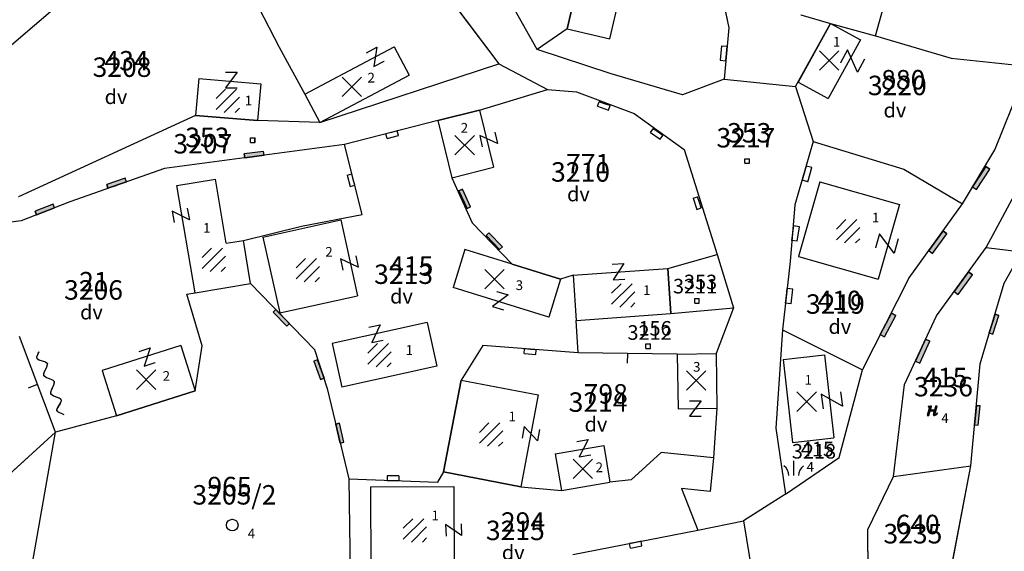
# Model space of a CAD drawing. Extents: x 616000 to 647500, y 622998 to 651250.
# Drawn here: x 625787 to 625889, y 634832 to 634887 of the extents above; entities that cross this region are included whole.
import ezdxf

# ---------------------------------------------------------------- set-up
doc = ezdxf.new("R2010")
doc.units = 0
doc.header["$MEASUREMENT"] = 0
for name, color, linetype in [('11', 7, 'CONTINUOUS'), ('12', 7, 'CONTINUOUS'), ('15', 7, 'CONTINUOUS'), ('16', 7, 'CONTINUOUS'), ('18', 7, 'CONTINUOUS'), ('19', 7, 'CONTINUOUS'), ('20', 7, 'CONTINUOUS'), ('21', 7, 'CONTINUOUS'), ('26', 7, 'CONTINUOUS'), ('39', 7, 'CONTINUOUS')]:
    doc.layers.add(name, color=color, linetype=linetype)
for name, color, linetype, lineweight in [('Level 11', 7, 'CONTINUOUS', 0), ('Level 12', 7, 'CONTINUOUS', 0), ('Level 15', 7, 'CONTINUOUS', 0), ('Level 16', 7, 'CONTINUOUS', 0), ('Level 17', 7, 'CONTINUOUS', 0), ('Level 18', 7, 'CONTINUOUS', 0), ('Level 19', 7, 'CONTINUOUS', 0), ('Level 20', 7, 'CONTINUOUS', 0), ('Level 21', 7, 'CONTINUOUS', 0), ('Level 26', 7, 'CONTINUOUS', 0), ('Level 39', 7, 'CONTINUOUS', 0)]:
    doc.layers.add(name, color=color, linetype=linetype, lineweight=lineweight)
doc.styles.add('ROMANS', font='ROMANS', dxfattribs={"height": 0.2})
doc.styles.add('Style-ENGINEERING', font='ENGINEERING.shx')
doc.styles.add('Style-STANDARD', font='STANDARD.shx')
doc.styles.add('txt', font='TXT', dxfattribs={"height": 0.2})

# ---------------------------------------------------------------- blocks, each defined once
blk = doc.blocks.new('*O55')
at = {"layer": '39', "color": 7, "linetype": 'Continuous'}
for p, q in [((-0.75, 0.3), (-0.75, -0.3)), ((0.751, 0.3), (-0.75, 0.3)), ((0.751, 0.3), (0.75, -0.3)), ((-0.75, -0.3), (0, -0.3)), ((0, -0.3), (0.75, -0.3))]:
    blk.add_line(p, q, dxfattribs=at)
blk = doc.blocks.new('OGT001')
at = {"layer": '39', "color": 7, "linetype": 'Continuous'}
blk.add_blockref('*O55', (0, 0.3), dxfattribs=at)
blk = doc.blocks.new('OGT012')
at = {"layer": '39', "color": 7, "linetype": 'Continuous'}
for p, q in [((-1.25, 0), (-1.25, 0.5)), ((1.25, 0.5), (-1.25, 0.5)), ((1.25, 0), (-1.25, 0)), ((-1.25, 0), (0, 0)), ((1.25, 0), (1.25, 0.5))]:
    blk.add_line(p, q, dxfattribs=at)
blk.add_lwpolyline([(1.25, 0.5), (-1.25, 0.5), (-1.25, 0), (1.25, 0), (1.25, 0.5)], close=True, dxfattribs=at)
blk = doc.blocks.new('*O2424')
at = {"layer": '21', "color": 7, "linetype": 'Continuous'}
for p, q in [((-0.75, 1), (0.75, 1)), ((0.75, 1), (-0.75, -1)), ((-0.75, -1), (0.75, -0.999))]:
    blk.add_line(p, q, dxfattribs=at)
blk = doc.blocks.new('GTT031')
at = {"layer": '21', "color": 7, "linetype": 'Continuous'}
blk.add_blockref('*O2424', (0, 0), dxfattribs=at)
blk = doc.blocks.new('KU0700')
at = {"layer": '16', "color": 7, "linetype": 'Continuous', "style": 'txt'}
blk.add_text('dv', height=1.5, dxfattribs=at).set_placement((-1.014, -0.58))
blk = doc.blocks.new('KU0160')
at = {"layer": '16', "color": 3, "linetype": 'Continuous'}
blk.add_line((0, -0.75), (0, 0.75), dxfattribs=at)
for centre, start, end in [((-1.75, -0.75), 0, 53.1301), ((1.75, -0.75), 126.8699, 180)]:
    blk.add_arc(centre, 1.25, start, end, dxfattribs=at)
blk = doc.blocks.new('KU0421')
at = {"layer": '16', "color": 30, "linetype": 'Continuous'}
for p, q in [((-0.267, -0.281), (-0.267, 0.295)), ((-0.267, 0.295), (0.309, 0.295)), ((0.309, -0.281), (0.309, 0.295)), ((-0.267, -0.281), (0.309, -0.281))]:
    blk.add_line(p, q, dxfattribs=at)
blk = doc.blocks.new('KU0110')
at = {"layer": '16', "color": 3, "linetype": 'Continuous'}
blk.add_lwpolyline([(-0.322, 0.254), (-0.537, -0.512), (-0.368, -0.512), (-0.239, -0.042), (0.177, -0.042), (0.11, -0.28), (0.096, -0.351), (0.09, -0.401), (0.097, -0.451), (0.121, -0.485), (0.157, -0.506), (0.209, -0.512), (0.283, -0.496), (0.361, -0.447), (0.441, -0.365), (0.519, -0.261), (0.48, -0.235), (0.411, -0.331), (0.365, -0.387), (0.334, -0.41), (0.302, -0.419), (0.275, -0.406), (0.267, -0.37), (0.273, -0.336), (0.286, -0.276), (0.487, 0.457), (0.313, 0.457), (0.196, 0.016), (-0.218, 0.016), (-0.105, 0.405), (-0.095, 0.442), (-0.101, 0.452), (-0.118, 0.457), (-0.191, 0.44), (-0.264, 0.425), (-0.343, 0.413), (-0.437, 0.404), (-0.448, 0.366), (-0.379, 0.362), (-0.339, 0.352), (-0.316, 0.336), (-0.31, 0.31), (-0.312, 0.287)], close=True, dxfattribs=at)
blk = doc.blocks.new('VGT012')
at = {"layer": '26', "color": 5, "linetype": 'Continuous'}
blk.add_lwpolyline([(0, 0), (0.53, -0.49), (0.67, -0.53), (0.94, -0.36), (1.5, 0.36), (1.78, 0.51), (2.19, 0.25), (2.75, -0.36), (3.03, -0.49), (3.44, -0.23), (4, 0.39), (4.28, 0.51), (4.69, 0.25), (5.25, -0.36), (5.53, -0.49), (5.94, -0.23), (6.5, 0.38), (6.78, 0.51), (6.92, 0.47), (7.19, 0.19), (7.75, -0.49), (8.03, -0.49), (8.66, 0.15)], dxfattribs=at)
blk = doc.blocks.new('OGT004')
at = {"layer": '39', "color": 7, "linetype": 'Continuous'}
blk.add_line((0, 1), (0, 0), dxfattribs=at)
blk = doc.blocks.new('KU0130')
at = {"layer": '16', "color": 3, "linetype": 'Continuous'}
blk.add_circle((0, 0), 0.75, dxfattribs=at)
blk = doc.blocks.new('*U81')
at = {"layer": 'Level 39', "color": 7, "linetype": 'Continuous', "lineweight": 0}
for p, q in [((-0.75, 0.3), (-0.75, -0.3)), ((0.75, 0.3), (-0.75, 0.3)), ((0.75, 0.3), (0.75, -0.3)), ((-0.75, -0.3), (0, -0.3)), ((0, -0.3), (0.75, -0.3))]:
    blk.add_line(p, q, dxfattribs=at)
blk = doc.blocks.new('OGT001_1')
at = {"layer": 'Level 39', "color": 7, "linetype": 'Continuous', "lineweight": 0}
blk.add_blockref('*U81', (0, 0.3), dxfattribs=at)
blk = doc.blocks.new('OGT012_1')
at = {"layer": 'Level 39', "color": 7, "linetype": 'Continuous', "lineweight": 0}
for p, q in [((-1.25, 0), (-1.25, 0.5)), ((1.25, 0.5), (-1.25, 0.5)), ((1.25, 0), (-1.25, 0)), ((-1.25, 0), (0, 0)), ((1.25, 0), (1.25, 0.5))]:
    blk.add_line(p, q, dxfattribs=at)
blk.add_solid([(1.25, 0.5), (-1.25, 0.5), (1.25, 0), (-1.25, 0)], dxfattribs=at)
blk = doc.blocks.new('KU0500_1')
at = {"layer": 'Level 17', "color": 7, "linetype": 'Continuous', "lineweight": 0}
for p, q in [((-1.18, 0.25), (-0.21, 1.22)), ((-1.18, -0.88), (0.92, 1.22)), ((-0.35, -1.18), (1.22, 0.39)), ((0.79, -1.18), (1.22, -0.75))]:
    blk.add_line(p, q, dxfattribs=at)
blk = doc.blocks.new('KU0500')
at = {"layer": 'Level 17', "color": 7, "linetype": 'Continuous', "lineweight": 0}
blk.add_blockref('KU0500_1', (0, -0.06), dxfattribs=at)
blk = doc.blocks.new('*U110')
at = {"layer": 'Level 21', "color": 7, "linetype": 'Continuous', "lineweight": 0}
for p, q in [((-0.75, 1), (0.75, 1)), ((0.75, 1), (-0.75, -1)), ((-0.75, -1), (0.75, -1))]:
    blk.add_line(p, q, dxfattribs=at)
blk = doc.blocks.new('GTT031_4')
at = {"layer": 'Level 21', "color": 7, "linetype": 'Continuous', "lineweight": 0}
blk.add_blockref('*U110', (0, 0), dxfattribs=at)
blk = doc.blocks.new('KU0700_1')
at = {"layer": 'Level 16', "color": 7, "linetype": 'Continuous', "lineweight": 0, "style": 'Style-STANDARD'}
blk.add_text('dv', height=1.5, dxfattribs=at).set_placement((-1.01, -0.58))
blk = doc.blocks.new('KU0160_1')
at = {"layer": 'Level 16', "color": 3, "linetype": 'Continuous', "lineweight": 0}
blk.add_line((0, -0.75), (0, 0.75), dxfattribs=at)
at = {"layer": 'Level 16', "color": 3, "linetype": 'Continuous', "lineweight": 0, "extrusion": (0, 0, -1)}
blk.add_arc((1.75, -0.75), 1.25, 126.8699, 180, dxfattribs=at)
at = {"layer": 'Level 16', "color": 3, "linetype": 'Continuous', "lineweight": 0}
blk.add_arc((1.75, -0.75), 1.25, 126.8699, 180, dxfattribs=at)
blk = doc.blocks.new('KU0600_1')
at = {"layer": 'Level 17', "color": 7, "linetype": 'Continuous', "lineweight": 0}
for p, q in [((-1, 1), (1, -1)), ((1, 1), (-1, -1))]:
    blk.add_line(p, q, dxfattribs=at)
blk = doc.blocks.new('KU0600')
at = {"layer": 'Level 17', "color": 7, "linetype": 'Continuous', "lineweight": 0}
blk.add_blockref('KU0600_1', (0.01, -0.01), dxfattribs=at)
blk = doc.blocks.new('KU0421_1')
at = {"layer": 'Level 16', "color": 30, "linetype": 'Continuous', "lineweight": 0}
for p, q in [((-0.27, -0.28), (-0.27, 0.3)), ((-0.27, 0.3), (0.31, 0.3)), ((0.31, -0.28), (0.31, 0.3)), ((-0.27, -0.28), (0.31, -0.28))]:
    blk.add_line(p, q, dxfattribs=at)
blk = doc.blocks.new('KU0110_1')
at = {"layer": 'Level 16', "linetype": 'Continuous', "lineweight": 0}
blk.add_hatch(color=3, dxfattribs=at).paths.add_polyline_path([(-0.54, -0.51), (-0.32, 0.25), (-0.31, 0.29), (-0.31, 0.31), (-0.32, 0.34), (-0.34, 0.35), (-0.38, 0.36), (-0.45, 0.37), (-0.44, 0.4), (-0.34, 0.41), (-0.26, 0.43), (-0.19, 0.44), (-0.12, 0.46), (-0.1, 0.45), (-0.09, 0.44), (-0.1, 0.41), (-0.22, 0.02), (0.2, 0.02), (0.31, 0.46), (0.49, 0.46), (0.29, -0.28), (0.27, -0.34), (0.27, -0.37), (0.28, -0.41), (0.3, -0.42), (0.33, -0.41), (0.36, -0.39), (0.41, -0.33), (0.48, -0.23), (0.52, -0.26), (0.44, -0.36), (0.36, -0.45), (0.28, -0.5), (0.21, -0.51), (0.16, -0.51), (0.12, -0.48), (0.1, -0.45), (0.09, -0.4), (0.1, -0.35), (0.11, -0.28), (0.18, -0.04), (-0.24, -0.04), (-0.37, -0.51)])
blk = doc.blocks.new('VGT012_7')
at = {"layer": 'Level 26', "color": 5, "linetype": 'Continuous', "lineweight": 0}
blk.add_open_spline([(0, 0), (0.14, -0.2), (0.36, -0.37), (0.53, -0.49), (0.9, -0.75), (1.37, 0.52), (1.78, 0.51), (2.19, 0.51), (2.61, -0.49), (3.03, -0.49), (3.44, -0.49), (3.86, 0.51), (4.28, 0.51), (4.69, 0.51), (5.11, -0.49), (5.53, -0.49), (5.94, -0.49), (6.37, 0.5), (6.78, 0.51), (7.19, 0.52), (7.59, -0.81), (8.03, -0.49), (8.27, -0.3), (8.48, -0.09), (8.66, 0.15)], degree=3, knots=[0, 0, 0, 0, 0.063984, 0.063984, 0.063984, 0.206575, 0.206575, 0.206575, 0.349076, 0.349076, 0.349076, 0.491668, 0.491668, 0.491668, 0.6344, 0.6344, 0.6344, 0.776992, 0.776992, 0.776992, 0.91956, 0.91956, 0.91956, 1, 1, 1, 1], dxfattribs=at)
blk = doc.blocks.new('OGT004_1')
at = {"layer": 'Level 39', "color": 7, "linetype": 'Continuous', "lineweight": 0}
blk.add_line((0, 1), (0, 0), dxfattribs=at)
blk = doc.blocks.new('*U127')
at = {"layer": 'Level 21', "color": 7, "linetype": 'Continuous', "lineweight": 0}
for p, q in [((-0.75, 1), (0.75, 1)), ((0.75, 1), (-0.75, -1)), ((-0.75, -1), (0.75, -1))]:
    blk.add_line(p, q, dxfattribs=at)
blk = doc.blocks.new('GTT031_8')
at = {"layer": 'Level 21', "color": 7, "linetype": 'Continuous', "lineweight": 0}
blk.add_blockref('*U127', (0, 0), dxfattribs=at)
blk = doc.blocks.new('KU0130_1')
at = {"layer": 'Level 16', "color": 3, "linetype": 'Continuous', "lineweight": 0}
blk.add_circle((0, 0), 0.75, dxfattribs=at)

msp = doc.modelspace()

# ---------------------------------------------------------------- linework, layer by layer
at = {"layer": '11', "color": 3, "linetype": 'Continuous'}
for p, q in [((625825.06, 634898.05), (625836.76, 634882.48)), ((625840.72, 634883.98), (625833.03, 634897.63)), ((625845.83, 634894.86), (625843.8, 634886.1)), ((625785.69, 634883.64), (625795.47, 634892.03)), ((625810.57, 634891.23), (625814.19, 634884.2)), ((625859.52, 634890.57), (625860.42, 634886.2)), ((625867.3, 634880.15), (625870.9, 634886.66)), ((625870.9, 634886.66), (625875.52, 634885.36)), ((625843.8, 634886.1), (625840.72, 634883.98)), ((625860.42, 634886.2), (625859.96, 634880.9)), ((625875.52, 634885.36), (625883.28, 634883.06)), ((625814.19, 634884.2), (625816.81, 634879.37)), ((625848.31, 634881.47), (625840.72, 634883.98)), ((625818.36, 634876.45), (625836.76, 634882.48)), ((625836.76, 634882.48), (625841.79, 634879.84)), ((625883.28, 634883.06), (625890.45, 634882.33)), ((625855.66, 634879.32), (625848.31, 634881.47)), ((625859.96, 634880.9), (625855.66, 634879.32)), ((625859.96, 634880.9), (625867.3, 634880.15)), ((625834.77, 634877.72), (625841.79, 634879.84)), ((625841.79, 634879.84), (625844.75, 634879.61)), ((625844.75, 634879.61), (625850.68, 634877.37)), ((625867.3, 634880.15), (625869.1, 634874.5)), ((625887.79, 634873.66), (625890.51, 634880.38)), ((625816.81, 634879.37), (625818.36, 634876.45)), ((625830.49, 634876.65), (625834.77, 634877.72)), ((625850.68, 634877.37), (625855.83, 634873.68)), ((625805.58, 634877.18), (625787.36, 634868.81)), ((625811.96, 634876.65), (625805.58, 634877.18)), ((625818.36, 634876.45), (625811.96, 634876.65)), ((625830.49, 634876.65), (625820.88, 634874.19)), ((625830.49, 634876.65), (625831.95, 634870.78)), ((625869.1, 634874.5), (625867.23, 634867.99)), ((625869.1, 634874.5), (625878.44, 634871.67)), ((625820.88, 634874.19), (625802.37, 634871.73)), ((625822.7, 634866.98), (625820.88, 634874.19)), ((625855.83, 634873.68), (625859.22, 634862.87)), ((625884.46, 634868.1), (625887.79, 634873.66)), ((625802.37, 634871.73), (625792.64, 634868.3)), ((625878.44, 634871.67), (625884.46, 634868.1)), ((625831.95, 634870.78), (625834.04, 634866.15)), ((625886.89, 634863.59), (625890.54, 634870.35)), ((625792.64, 634868.3), (625787.64, 634866.35)), ((625867.23, 634867.99), (625866.72, 634862.14)), ((625878.98, 634860.47), (625884.46, 634868.1)), ((625787.64, 634866.35), (625784.59, 634865.94)), ((625816.47, 634865.8), (625822.7, 634866.98)), ((625810.49, 634864.33), (625816.47, 634865.8)), ((625834.04, 634866.15), (625838.14, 634861.87)), ((625811.24, 634859.89), (625810.49, 634864.33)), ((625881.79, 634856.56), (625886.89, 634863.59)), ((625886.89, 634863.59), (625890.55, 634863.15)), ((625854.14, 634861.43), (625859.22, 634862.87)), ((625859.22, 634862.87), (625860.89, 634857.39)), ((625888.73, 634859.92), (625890.55, 634863.15)), ((625843.11, 634860.34), (625838.14, 634861.87)), ((625854.14, 634861.43), (625854.47, 634856.79)), ((625866.72, 634862.14), (625865.93, 634855.11)), ((625844.4, 634860.74), (625843.11, 634860.34)), ((625844.4, 634860.74), (625844.72, 634856.1)), ((625874.17, 634851.01), (625878.98, 634860.47)), ((625805.52, 634858.93), (625811.24, 634859.89)), ((625811.24, 634859.89), (625817.82, 634853.11)), ((625886.28, 634851.62), (625888.73, 634859.92)), ((625804.69, 634858.79), (625805.52, 634858.93)), ((625806.26, 634853.48), (625804.69, 634858.79)), ((625854.47, 634856.79), (625860.89, 634857.39)), ((625860.89, 634857.39), (625859.11, 634852.69)), ((625844.72, 634856.1), (625854.47, 634856.79)), ((625844.92, 634852.75), (625844.72, 634856.1)), ((625878.49, 634849.5), (625881.79, 634856.56)), ((625865.93, 634855.11), (625865.27, 634845.02)), ((625865.93, 634855.11), (625874.17, 634851.01)), ((625791.17, 634844.61), (625787.48, 634854.43)), ((625805.53, 634848.85), (625806.26, 634853.48)), ((625817.82, 634853.11), (625819.11, 634849.09)), ((625835.12, 634853.5), (625832.88, 634849.95)), ((625844.92, 634852.75), (625835.12, 634853.5)), ((625855.11, 634852.62), (625844.92, 634852.75)), ((625855.11, 634852.62), (625859.11, 634852.69)), ((625859.11, 634852.69), (625859.2, 634847.06)), ((625885.31, 634841.12), (625886.28, 634851.62)), ((625871.77, 634841.98), (625874.17, 634851.01)), ((625819.11, 634849.09), (625821.33, 634839.81)), ((625832.88, 634849.95), (625831.08, 634840.5)), ((625877.36, 634840.02), (625878.49, 634849.5)), ((625805.53, 634848.85), (625797.43, 634846.28)), ((625859.2, 634847.06), (625858.86, 634841.95)), ((625797.43, 634846.28), (625791.17, 634844.61)), ((625865.27, 634845.02), (625866.26, 634838.22)), ((625779.51, 634833.95), (625791.17, 634844.61)), ((625788.84, 634831.31), (625791.17, 634844.61)), ((625853.48, 634842.51), (625850.38, 634839.69)), ((625858.86, 634841.95), (625853.48, 634842.51)), ((625858.86, 634841.95), (625858.49, 634838.5)), ((625866.26, 634838.22), (625871.77, 634841.98)), ((625877.36, 634840.02), (625885.31, 634841.12)), ((625882.12, 634824.33), (625885.31, 634841.12)), ((625831.08, 634840.5), (625830.45, 634839.47)), ((625831.08, 634840.5), (625839.03, 634838.98)), ((625874.71, 634834.6), (625877.36, 634840.02)), ((625821.33, 634839.81), (625830.45, 634839.47)), ((625821.33, 634839.81), (625821.46, 634830.08)), ((625839.03, 634838.98), (625843.21, 634838.61)), ((625843.21, 634838.61), (625848.2, 634839.46)), ((625850.38, 634839.69), (625848.2, 634839.46)), ((625858.49, 634838.5), (625855.55, 634838.81)), ((625855.55, 634838.81), (625857.23, 634834.52)), ((625866.26, 634838.22), (625861.92, 634835.48)), ((625857.23, 634834.52), (625861.92, 634835.48)), ((625861.92, 634835.48), (625863.67, 634825.15)), ((625844.38, 634832), (625857.23, 634834.52)), ((625874.84, 634825.33), (625874.71, 634834.6))]:
    msp.add_line(p, q, dxfattribs=at)
at = {"layer": '12', "color": 7, "linetype": 'Continuous'}
for p, q in [((625843.8, 634886.1), (625845.83, 634894.86)), ((625848.19, 634885.08), (625850.22, 634893.85)), ((625875.52, 634885.36), (625876.52, 634888.93)), ((625867.82, 634887.52), (625870.9, 634886.66)), ((625870.9, 634886.66), (625867.56, 634880.62)), ((625870.9, 634886.66), (625875.52, 634885.36)), ((625870.9, 634886.66), (625873.96, 634884.96)), ((625843.8, 634886.1), (625848.19, 634885.08)), ((625873.96, 634884.96), (625870.63, 634878.93)), ((625816.81, 634879.37), (625825.99, 634884.26)), ((625825.99, 634884.26), (625827.54, 634881.34)), ((625805.9, 634880.97), (625805.58, 634877.18)), ((625805.9, 634880.97), (625812.28, 634880.44)), ((625812.28, 634880.44), (625811.96, 634876.65)), ((625818.36, 634876.45), (625827.54, 634881.34)), ((625867.56, 634880.62), (625870.63, 634878.93)), ((625816.81, 634879.37), (625818.36, 634876.45)), ((625834.77, 634877.72), (625830.49, 634876.65)), ((625834.77, 634877.72), (625836.23, 634871.85)), ((625805.58, 634877.18), (625811.96, 634876.65)), ((625830.49, 634876.65), (625831.95, 634870.78)), ((625831.95, 634870.78), (625836.23, 634871.85)), ((625803.66, 634869.97), (625807.61, 634870.64)), ((625808.72, 634864.03), (625807.61, 634870.64)), ((625869.79, 634870.36), (625867.6, 634862.66)), ((625869.79, 634870.36), (625877.97, 634868.03)), ((625805.52, 634858.93), (625803.66, 634869.97)), ((625877.97, 634868.03), (625875.78, 634860.33)), ((625812.51, 634864.67), (625820.51, 634866.45)), ((625820.51, 634866.45), (625822.24, 634858.64)), ((625808.72, 634864.03), (625810.49, 634864.33)), ((625811.24, 634859.89), (625810.49, 634864.33)), ((625812.51, 634864.67), (625814.24, 634856.86)), ((625833.26, 634863.38), (625832.06, 634859.47)), ((625838.14, 634861.87), (625833.26, 634863.38)), ((625867.6, 634862.66), (625875.78, 634860.33)), ((625838.14, 634861.87), (625843.11, 634860.34)), ((625844.4, 634860.74), (625854.14, 634861.43)), ((625854.47, 634856.79), (625854.14, 634861.43)), ((625843.11, 634860.34), (625841.91, 634856.43)), ((625844.4, 634860.74), (625844.72, 634856.1)), ((625805.52, 634858.93), (625811.24, 634859.89)), ((625841.91, 634856.43), (625832.06, 634859.47)), ((625814.24, 634856.86), (625822.24, 634858.64)), ((625844.72, 634856.1), (625854.47, 634856.79)), ((625829.4, 634855.87), (625819.63, 634853.72)), ((625829.4, 634855.87), (625830.39, 634851.38)), ((625804.05, 634853.52), (625795.95, 634850.95)), ((625804.05, 634853.52), (625805.53, 634848.85)), ((625819.63, 634853.72), (625820.62, 634849.23)), ((625855.11, 634852.62), (625859.11, 634852.69)), ((625855.11, 634852.62), (625855.21, 634846.99)), ((625859.11, 634852.69), (625859.2, 634847.06)), ((625866.01, 634852.08), (625870.28, 634852.56)), ((625866.01, 634852.08), (625866.97, 634843.54)), ((625870.28, 634852.56), (625871.24, 634844.02)), ((625830.39, 634851.38), (625820.62, 634849.23)), ((625795.95, 634850.95), (625797.43, 634846.28)), ((625831.08, 634840.5), (625832.88, 634849.95)), ((625832.88, 634849.95), (625840.83, 634848.43)), ((625797.43, 634846.28), (625805.53, 634848.85)), ((625840.83, 634848.43), (625839.03, 634838.98)), ((625855.21, 634846.99), (625859.2, 634847.06)), ((625866.97, 634843.54), (625871.24, 634844.02)), ((625842.57, 634842.37), (625847.56, 634843.22)), ((625847.56, 634843.22), (625848.2, 634839.46)), ((625842.57, 634842.37), (625843.21, 634838.61)), ((625839.03, 634838.98), (625831.08, 634840.5)), ((625823.57, 634838.99), (625832.15, 634839.01)), ((625823.57, 634838.99), (625823.59, 634830.32)), ((625832.15, 634839.01), (625832.17, 634830.35)), ((625843.21, 634838.61), (625848.2, 634839.46))]:
    msp.add_line(p, q, dxfattribs=at)
at = {"layer": 'Level 11', "color": 3, "linetype": 'Continuous', "lineweight": 0}
for p, q in [((625825.06, 634898.05), (625836.76, 634882.48)), ((625840.72, 634883.98), (625833.03, 634897.63)), ((625845.83, 634894.86), (625843.8, 634886.1)), ((625785.69, 634883.64), (625795.47, 634892.03)), ((625810.57, 634891.23), (625814.19, 634884.2)), ((625859.52, 634890.57), (625860.42, 634886.2)), ((625867.3, 634880.15), (625870.9, 634886.66)), ((625870.9, 634886.66), (625875.52, 634885.36)), ((625843.8, 634886.1), (625840.72, 634883.98)), ((625860.42, 634886.2), (625859.96, 634880.9)), ((625875.52, 634885.36), (625883.28, 634883.06)), ((625814.19, 634884.2), (625816.81, 634879.37)), ((625848.31, 634881.47), (625840.72, 634883.98)), ((625818.36, 634876.45), (625836.76, 634882.48)), ((625836.76, 634882.48), (625841.79, 634879.84)), ((625883.28, 634883.06), (625890.45, 634882.33)), ((625855.66, 634879.32), (625848.31, 634881.47)), ((625859.96, 634880.9), (625855.66, 634879.32)), ((625859.96, 634880.9), (625867.3, 634880.15)), ((625834.77, 634877.72), (625841.79, 634879.84)), ((625841.79, 634879.84), (625844.75, 634879.61)), ((625844.75, 634879.61), (625850.68, 634877.37)), ((625867.3, 634880.15), (625869.1, 634874.5)), ((625887.79, 634873.66), (625890.51, 634880.38)), ((625816.81, 634879.37), (625818.36, 634876.45)), ((625830.49, 634876.65), (625834.77, 634877.72)), ((625850.68, 634877.37), (625855.83, 634873.68)), ((625805.58, 634877.18), (625787.36, 634868.81)), ((625811.96, 634876.65), (625805.58, 634877.18)), ((625818.36, 634876.45), (625811.96, 634876.65)), ((625830.49, 634876.65), (625820.88, 634874.19)), ((625830.49, 634876.65), (625831.95, 634870.78)), ((625869.1, 634874.5), (625867.23, 634867.99)), ((625869.1, 634874.5), (625878.44, 634871.67)), ((625820.88, 634874.19), (625802.37, 634871.73)), ((625822.7, 634866.98), (625820.88, 634874.19)), ((625855.83, 634873.68), (625859.22, 634862.87)), ((625884.46, 634868.1), (625887.79, 634873.66)), ((625802.37, 634871.73), (625792.64, 634868.3)), ((625878.44, 634871.67), (625884.46, 634868.1)), ((625831.95, 634870.78), (625834.04, 634866.15)), ((625886.89, 634863.59), (625890.54, 634870.35)), ((625792.64, 634868.3), (625787.64, 634866.35)), ((625867.23, 634867.99), (625866.72, 634862.14)), ((625878.98, 634860.47), (625884.46, 634868.1)), ((625787.64, 634866.35), (625784.59, 634865.94)), ((625816.47, 634865.8), (625822.7, 634866.98)), ((625810.49, 634864.33), (625816.47, 634865.8)), ((625834.04, 634866.15), (625838.14, 634861.87)), ((625811.24, 634859.89), (625810.49, 634864.33)), ((625881.79, 634856.56), (625886.89, 634863.59)), ((625886.89, 634863.59), (625890.55, 634863.15)), ((625854.14, 634861.43), (625859.22, 634862.87)), ((625859.22, 634862.87), (625860.89, 634857.39)), ((625888.73, 634859.92), (625890.55, 634863.15)), ((625843.11, 634860.34), (625838.14, 634861.87)), ((625854.14, 634861.43), (625854.47, 634856.79)), ((625866.72, 634862.14), (625865.93, 634855.11)), ((625844.4, 634860.74), (625843.11, 634860.34)), ((625844.4, 634860.74), (625844.72, 634856.1)), ((625874.17, 634851.01), (625878.98, 634860.47)), ((625805.52, 634858.93), (625811.24, 634859.89)), ((625811.24, 634859.89), (625817.82, 634853.11)), ((625886.28, 634851.62), (625888.73, 634859.92)), ((625804.69, 634858.79), (625805.52, 634858.93)), ((625806.26, 634853.48), (625804.69, 634858.79)), ((625854.47, 634856.79), (625860.89, 634857.39)), ((625860.89, 634857.39), (625859.11, 634852.69)), ((625844.72, 634856.1), (625854.47, 634856.79)), ((625844.92, 634852.75), (625844.72, 634856.1)), ((625878.49, 634849.5), (625881.79, 634856.56)), ((625865.93, 634855.11), (625865.27, 634845.02)), ((625865.93, 634855.11), (625874.17, 634851.01)), ((625791.17, 634844.61), (625787.48, 634854.43)), ((625805.53, 634848.85), (625806.26, 634853.48)), ((625817.82, 634853.11), (625819.11, 634849.09)), ((625835.12, 634853.5), (625832.88, 634849.95)), ((625844.92, 634852.75), (625835.12, 634853.5)), ((625855.11, 634852.62), (625844.92, 634852.75)), ((625855.11, 634852.62), (625859.11, 634852.69)), ((625859.11, 634852.69), (625859.2, 634847.06)), ((625885.31, 634841.12), (625886.28, 634851.62)), ((625871.77, 634841.98), (625874.17, 634851.01)), ((625819.11, 634849.09), (625821.33, 634839.81)), ((625832.88, 634849.95), (625831.08, 634840.5)), ((625877.36, 634840.02), (625878.49, 634849.5)), ((625805.53, 634848.85), (625797.43, 634846.28)), ((625859.2, 634847.06), (625858.86, 634841.95)), ((625797.43, 634846.28), (625791.17, 634844.61)), ((625865.27, 634845.02), (625866.26, 634838.22)), ((625779.51, 634833.95), (625791.17, 634844.61)), ((625788.84, 634831.31), (625791.17, 634844.61)), ((625853.48, 634842.51), (625850.38, 634839.69)), ((625858.86, 634841.95), (625853.48, 634842.51)), ((625858.86, 634841.95), (625858.49, 634838.5)), ((625866.26, 634838.22), (625871.77, 634841.98)), ((625877.36, 634840.02), (625885.31, 634841.12)), ((625882.12, 634824.33), (625885.31, 634841.12)), ((625831.08, 634840.5), (625830.45, 634839.47)), ((625831.08, 634840.5), (625839.03, 634838.98)), ((625874.71, 634834.6), (625877.36, 634840.02)), ((625821.33, 634839.81), (625830.45, 634839.47)), ((625821.33, 634839.81), (625821.46, 634830.08)), ((625839.03, 634838.98), (625843.21, 634838.61)), ((625843.21, 634838.61), (625848.2, 634839.46)), ((625850.38, 634839.69), (625848.2, 634839.46)), ((625858.49, 634838.5), (625855.55, 634838.81)), ((625855.55, 634838.81), (625857.23, 634834.52)), ((625866.26, 634838.22), (625861.92, 634835.48)), ((625857.23, 634834.52), (625861.92, 634835.48)), ((625861.92, 634835.48), (625863.67, 634825.15)), ((625844.38, 634832), (625857.23, 634834.52)), ((625874.84, 634825.33), (625874.71, 634834.6))]:
    msp.add_line(p, q, dxfattribs=at)
at = {"layer": 'Level 12', "color": 7, "linetype": 'Continuous', "lineweight": 0}
for p, q in [((625843.8, 634886.1), (625845.83, 634894.86)), ((625848.19, 634885.08), (625850.22, 634893.85)), ((625875.52, 634885.36), (625876.52, 634888.93)), ((625867.82, 634887.52), (625870.9, 634886.66)), ((625870.9, 634886.66), (625867.56, 634880.62)), ((625870.9, 634886.66), (625875.52, 634885.36)), ((625870.9, 634886.66), (625873.96, 634884.96)), ((625843.8, 634886.1), (625848.19, 634885.08)), ((625873.96, 634884.96), (625870.63, 634878.93)), ((625816.81, 634879.37), (625825.99, 634884.26)), ((625825.99, 634884.26), (625827.54, 634881.34)), ((625805.9, 634880.97), (625805.58, 634877.18)), ((625805.9, 634880.97), (625812.28, 634880.44)), ((625812.28, 634880.44), (625811.96, 634876.65)), ((625818.36, 634876.45), (625827.54, 634881.34)), ((625867.56, 634880.62), (625870.63, 634878.93)), ((625816.81, 634879.37), (625818.36, 634876.45)), ((625834.77, 634877.72), (625830.49, 634876.65)), ((625834.77, 634877.72), (625836.23, 634871.85)), ((625805.58, 634877.18), (625811.96, 634876.65)), ((625830.49, 634876.65), (625831.95, 634870.78)), ((625831.95, 634870.78), (625836.23, 634871.85)), ((625803.66, 634869.97), (625807.61, 634870.64)), ((625808.72, 634864.03), (625807.61, 634870.64)), ((625869.79, 634870.36), (625867.6, 634862.66)), ((625869.79, 634870.36), (625877.97, 634868.03)), ((625805.52, 634858.93), (625803.66, 634869.97)), ((625877.97, 634868.03), (625875.78, 634860.33)), ((625812.51, 634864.67), (625820.51, 634866.45)), ((625820.51, 634866.45), (625822.24, 634858.64)), ((625808.72, 634864.03), (625810.49, 634864.33)), ((625811.24, 634859.89), (625810.49, 634864.33)), ((625812.51, 634864.67), (625814.24, 634856.86)), ((625833.26, 634863.38), (625832.06, 634859.47)), ((625838.14, 634861.87), (625833.26, 634863.38)), ((625867.6, 634862.66), (625875.78, 634860.33)), ((625838.14, 634861.87), (625843.11, 634860.34)), ((625844.4, 634860.74), (625854.14, 634861.43)), ((625854.47, 634856.79), (625854.14, 634861.43)), ((625843.11, 634860.34), (625841.91, 634856.43)), ((625844.4, 634860.74), (625844.72, 634856.1)), ((625805.52, 634858.93), (625811.24, 634859.89)), ((625841.91, 634856.43), (625832.06, 634859.47)), ((625814.24, 634856.86), (625822.24, 634858.64)), ((625844.72, 634856.1), (625854.47, 634856.79)), ((625829.4, 634855.87), (625819.63, 634853.72)), ((625829.4, 634855.87), (625830.39, 634851.38)), ((625804.05, 634853.52), (625795.95, 634850.95)), ((625804.05, 634853.52), (625805.53, 634848.85)), ((625819.63, 634853.72), (625820.62, 634849.23)), ((625855.11, 634852.62), (625859.11, 634852.69)), ((625855.11, 634852.62), (625855.21, 634846.99)), ((625859.11, 634852.69), (625859.2, 634847.06)), ((625866.01, 634852.08), (625870.28, 634852.56)), ((625866.01, 634852.08), (625866.97, 634843.54)), ((625870.28, 634852.56), (625871.24, 634844.02)), ((625830.39, 634851.38), (625820.62, 634849.23)), ((625795.95, 634850.95), (625797.43, 634846.28)), ((625831.08, 634840.5), (625832.88, 634849.95)), ((625832.88, 634849.95), (625840.83, 634848.43)), ((625797.43, 634846.28), (625805.53, 634848.85)), ((625840.83, 634848.43), (625839.03, 634838.98)), ((625855.21, 634846.99), (625859.2, 634847.06)), ((625866.97, 634843.54), (625871.24, 634844.02)), ((625842.57, 634842.37), (625847.56, 634843.22)), ((625847.56, 634843.22), (625848.2, 634839.46)), ((625842.57, 634842.37), (625843.21, 634838.61)), ((625839.03, 634838.98), (625831.08, 634840.5)), ((625823.57, 634838.99), (625832.15, 634839.01)), ((625823.57, 634838.99), (625823.59, 634830.32)), ((625832.15, 634839.01), (625832.17, 634830.35)), ((625843.21, 634838.61), (625848.2, 634839.46))]:
    msp.add_line(p, q, dxfattribs=at)

# ---------------------------------------------------------------- block references
at = {"layer": '16', "color": 7, "linetype": 'Continuous'}
for p in [(625797.23, 634878.94), (625877.35, 634877.56), (625844.8, 634868.93), (625826.6, 634858.41), (625794.71, 634856.78), (625871.69, 634855.29), (625846.6, 634845.24), (625838.09, 634832.05)]:
    msp.add_blockref('KU0700', p, dxfattribs=at)
at = {"layer": '16', "color": 30, "linetype": 'Continuous', "xscale": 0.7999981373516866, "yscale": 0.7999981373516866}
for p in [(625811.44, 634874.64), (625862.29, 634872.49), (625857.14, 634858.1), (625852.11, 634853.44)]:
    msp.add_blockref('KU0421', p, dxfattribs=at)
at = {"layer": '16', "color": 3, "linetype": 'Continuous'}
for name, p in [('KU0110', (625881.37, 634846.83)), ('KU0160', (625867.1, 634840.89))]:
    msp.add_blockref(name, p, dxfattribs=at)
at = {"layer": '16', "color": 3, "linetype": 'Continuous', "xscale": 0.7999981373516866, "yscale": 0.7999981373516866}
msp.add_blockref('KU0130', (625809.35, 634835.04), dxfattribs=at)
at = {"layer": '21', "color": 7, "linetype": 'Continuous'}
for p, xscale, yscale, rotation in [((625824.06, 634883.21), 0.7999969515114442, 0.7999969515114442, 27.75206334947851), ((625873.15, 634882.79), 0.999997736565925, 0.999997736565925, 241.2284343875826), ((625835.72, 634874.71), 0.7999976698951068, 0.7999976698951068, 282.3941683337804), ((625804.05, 634866.9), 0.7999964765324603, 0.7999964765324603, 280.6884308050612), ((625876.68, 634864.02), 0.9999999448789727, 0.9999999448789727, 254.351237966429), ((625821.39, 634862), 0.7999976773897016, 0.7999976773897016, 281.8136311647212), ((625849.08, 634861.11), 0.7999968551387232, 0.7999968551387232, 3.566494268334429), ((625836.91, 634858.13), 0.7999975889588998, 0.7999975889588998, 343.0009903285052), ((625824.14, 634854.74), 0.7999996694586344, 0.7999996694586344, 11.32543367597191), ((625800.59, 634852.33), 0.7999967022379766, 0.7999967022379766, 18.4408548214667), ((625871.02, 634847.88), 0.9999991597401086, 0.9999991597401086, 276.9276488285479), ((625840.07, 634844.44), 0.7999985831509432, 0.7999985831509432, 259.7138567704598), ((625845.5, 634842.95), 0.7999987397511885, 0.7999987397511885, 9.580531714544069), ((625832.11, 634834.54), 0.7999992740484977, 0.7999992740484977, 272.4122959482726)]:
    msp.add_blockref('GTT031', p, dxfattribs=dict(at, xscale=xscale, yscale=yscale, rotation=rotation))
at = {"layer": '21', "color": 7, "linetype": 'Continuous', "xscale": 0.7999981373516866, "yscale": 0.7999981373516866}
for p in [(625809.26, 634880.82), (625856.99, 634847.03)]:
    msp.add_blockref('GTT031', p, dxfattribs=at)
at = {"layer": '26', "color": 5, "linetype": 'Continuous', "xscale": 0.7999991214599229, "yscale": 0.7999991214599229, "rotation": 290.9071578483105}
msp.add_blockref('VGT012', (625789.44, 634852.85), dxfattribs=at)
at = {"layer": '39', "color": 7, "linetype": 'Continuous'}
for name, p, xscale, yscale, rotation in [('OGT001', (625860.19, 634883.55), 0.9999984889303146, 0.9999984889303146, 85.0199507733668), ('OGT001', (625847.65, 634878.39), 0.7999987615844181, 0.7999987615844181, 160.9689579632438), ('OGT001', (625825.73, 634875.44), 0.799999938843198, 0.799999938843198, 194.6130588889216), ('OGT001', (625853.14, 634875.47), 0.8000001540580479, 0.8000001540580479, 144.4651135951485), ('OGT012', (625811.63, 634872.96), 0.799996089292987, 0.799996089292987, 7.484162807002385), ('OGT001', (625868.17, 634871.25), 1.000000441065687, 1.000000441065687, 254.7426582673585), ('OGT012', (625886.17, 634870.88), 1.000001561526265, 1.000001561526265, 237.3192461117826), ('OGT012', (625797.51, 634870.02), 0.7999973196413082, 0.7999973196413082, 19.00003505048978), ('OGT001', (625821.79, 634870.59), 0.8000008676005712, 0.8000008676005712, 104.52448314871), ('OGT012', (625833.08, 634868.52), 0.7999980445976542, 0.7999980445976542, 294.8606263479016), ('OGT001', (625857.4, 634868.24), 0.7999990783897969, 0.7999990783897969, 107.6004885802916), ('OGT012', (625790.14, 634867.33), 0.7999974166373937, 0.7999974166373937, 21.02149221806832), ('OGT001', (625866.97, 634865.07), 1.000002215821579, 1.000002215821579, 261.2322547713283), ('OGT012', (625881.72, 634864.29), 1.000002210053617, 1.000002210053617, 233.8223691878038), ('OGT012', (625836.15, 634864.1), 0.7999980793058783, 0.7999980793058783, 313.8370678296893), ('OGT012', (625884.34, 634860.07), 0.999999198565552, 0.999999198565552, 234.0255895219), ('OGT001', (625866.32, 634858.63), 1.000002093686053, 1.000002093686053, 263.2411269077037), ('OGT012', (625814.53, 634856.5), 0.799997870378881, 0.799997870378881, 134.7686551354821), ('OGT012', (625876.57, 634855.74), 0.9999988653670858, 0.9999988653670858, 242.4736712119007), ('OGT012', (625887.51, 634855.77), 0.7999960186566271, 0.7999960186566271, 252.4344271709451), ('OGT012', (625880.14, 634853.03), 0.999999641951794, 0.999999641951794, 245.4432557897431), ('OGT001', (625840.02, 634853.12), 0.7999990840412263, 0.7999990840412263, 175.7284979426319), ('OGT004', (625850.02, 634852.69), 0.999998052005441, 0.999998052005441, 179.7190529591591), ('OGT012', (625818.47, 634851.1), 0.7999977466571013, 0.7999977466571013, 109.8111770160809), ('OGT004', (625789.33, 634849.52), 0.9999983835128144, 0.9999983835128144, 110.9606591630713), ('OGT012', (625885.79, 634846.34), 0.7999986231582091, 0.7999986231582091, 264.0706831118094), ('OGT012', (625820.22, 634844.45), 0.7999973113606582, 0.7999973113606582, 283.2869627451855), ('OGT001', (625850.81, 634833.26), 0.7999978978229143, 0.7999978978229143, 190.7033453473135)]:
    msp.add_blockref(name, p, dxfattribs=dict(at, xscale=xscale, yscale=yscale, rotation=rotation))
at = {"layer": '39', "color": 7, "linetype": 'Continuous', "xscale": 0.7999981373516866, "yscale": 0.7999981373516866}
msp.add_blockref('OGT001', (625825.89, 634839.64), dxfattribs=at)
at = {"layer": 'Level 16', "color": 7, "linetype": 'Continuous', "lineweight": 0}
for p in [(625797.23, 634878.94), (625877.35, 634877.56), (625844.8, 634868.93), (625826.6, 634858.41), (625794.71, 634856.78), (625871.69, 634855.29), (625846.6, 634845.24), (625838.09, 634832.05)]:
    msp.add_blockref('KU0700_1', p, dxfattribs=at)
at = {"layer": 'Level 16', "color": 30, "linetype": 'Continuous', "lineweight": 0, "xscale": 0.7999981373516866, "yscale": 0.7999981373516866, "zscale": 0.7999981373516866}
for p in [(625811.44, 634874.64), (625862.29, 634872.49), (625857.14, 634858.1), (625852.11, 634853.44)]:
    msp.add_blockref('KU0421_1', p, dxfattribs=at)
at = {"layer": 'Level 16', "color": 3, "linetype": 'Continuous', "lineweight": 0}
for name, p in [('KU0110_1', (625881.37, 634846.83)), ('KU0160_1', (625867.1, 634840.89))]:
    msp.add_blockref(name, p, dxfattribs=at)
at = {"layer": 'Level 16', "color": 3, "linetype": 'Continuous', "lineweight": 0, "xscale": 0.7999981373516866, "yscale": 0.7999981373516866, "zscale": 0.7999981373516866}
msp.add_blockref('KU0130_1', (625809.35, 634835.04), dxfattribs=at)
at = {"layer": 'Level 17', "color": 7, "linetype": 'Continuous', "lineweight": 0}
for name, p in [('KU0600', (625870.74, 634882.84)), ('KU0600', (625821.63, 634880.13)), ('KU0500', (625808.86, 634878.73)), ('KU0600', (625833.24, 634874.13)), ('KU0500', (625872.68, 634865.31)), ('KU0500', (625807.42, 634862.38)), ('KU0500', (625817.09, 634861.31)), ('KU0600', (625836.31, 634860.35)), ('KU0500', (625849.55, 634858.71)), ('KU0500', (625824.49, 634852.55)), ('KU0600', (625800.49, 634850.01)), ('KU0600', (625857.05, 634849.92)), ('KU0600', (625868.42, 634847.75)), ('KU0500', (625835.96, 634844.39)), ('KU0600', (625845.4, 634840.84)), ('KU0500', (625828.12, 634834.52))]:
    msp.add_blockref(name, p, dxfattribs=at)
at = {"layer": 'Level 21', "color": 7, "linetype": 'Continuous', "lineweight": 0}
for name, p, xscale, yscale, zscale, rotation in [('GTT031_8', (625824.06, 634883.21), 0.7999969515114442, 0.7999969515114442, 0.7999969515114442, 27.75206334947851), ('GTT031_4', (625873.15, 634882.79), 0.9999977365659249, 0.9999977365659249, 0.9999977365659249, 241.2284343875826), ('GTT031_8', (625835.72, 634874.71), 0.7999976698951068, 0.7999976698951068, 0.7999976698951068, 282.3941683337804), ('GTT031_4', (625804.05, 634866.9), 0.7999964765324603, 0.7999964765324603, 0.7999964765324603, 280.6884308050612), ('GTT031_4', (625821.39, 634862), 0.7999976773897016, 0.7999976773897016, 0.7999976773897016, 281.8136311647212), ('GTT031_4', (625849.08, 634861.11), 0.7999968551387232, 0.7999968551387232, 0.7999968551387232, 3.566494268334429), ('GTT031_4', (625836.91, 634858.13), 0.7999975889588998, 0.7999975889588998, 0.7999975889588998, 343.0009903285052), ('GTT031_4', (625824.14, 634854.74), 0.7999996694586344, 0.7999996694586344, 0.7999996694586344, 11.32543367597191), ('GTT031_4', (625800.59, 634852.33), 0.7999967022379766, 0.7999967022379766, 0.7999967022379766, 18.4408548214667), ('GTT031_4', (625840.07, 634844.44), 0.7999985831509432, 0.7999985831509432, 0.7999985831509432, 259.7138567704598), ('GTT031_4', (625845.5, 634842.95), 0.7999987397511885, 0.7999987397511885, 0.7999987397511885, 9.580531714544067), ('GTT031_4', (625832.11, 634834.54), 0.7999992740484977, 0.7999992740484977, 0.7999992740484977, 272.4122959482726)]:
    msp.add_blockref(name, p, dxfattribs=dict(at, xscale=xscale, yscale=yscale, zscale=zscale, rotation=rotation))
at = {"layer": 'Level 21', "color": 7, "linetype": 'Continuous', "lineweight": 0, "xscale": 0.7999981373516866, "yscale": 0.7999981373516866, "zscale": 0.7999981373516866}
for p in [(625809.26, 634880.82), (625856.99, 634847.03)]:
    msp.add_blockref('GTT031_4', p, dxfattribs=at)
at = {"layer": 'Level 21', "color": 7, "linetype": 'Continuous', "lineweight": 0}
for p, rotation in [((625876.68, 634864.02), 254.351237966429), ((625871.02, 634847.88), 276.9276488285479)]:
    msp.add_blockref('GTT031_4', p, dxfattribs=dict(at, rotation=rotation))
at = {"layer": 'Level 26', "color": 5, "linetype": 'Continuous', "lineweight": 0, "xscale": 0.7999991214599229, "yscale": 0.7999991214599229, "zscale": 0.7999991214599229, "rotation": 290.9071578483105}
msp.add_blockref('VGT012_7', (625789.44, 634852.85), dxfattribs=at)
at = {"layer": 'Level 39', "color": 7, "linetype": 'Continuous', "lineweight": 0}
for name, p, xscale, yscale, zscale, rotation in [('OGT001_1', (625860.19, 634883.55), 0.9999984889303146, 0.9999984889303146, 0.9999984889303146, 85.0199507733668), ('OGT001_1', (625847.65, 634878.39), 0.7999987615844181, 0.7999987615844181, 0.7999987615844181, 160.9689579632438), ('OGT001_1', (625825.73, 634875.44), 0.799999938843198, 0.799999938843198, 0.799999938843198, 194.6130588889216), ('OGT001_1', (625853.14, 634875.47), 0.8000001540580479, 0.8000001540580479, 0.8000001540580479, 144.4651135951485), ('OGT012_1', (625811.63, 634872.96), 0.799996089292987, 0.799996089292987, 0.799996089292987, 7.484162807002385), ('OGT012_1', (625886.17, 634870.88), 1.000001561526265, 1.000001561526265, 1.000001561526265, 237.3192461117826), ('OGT012_1', (625797.51, 634870.02), 0.7999973196413082, 0.7999973196413082, 0.7999973196413082, 19.00003505048978), ('OGT001_1', (625821.79, 634870.59), 0.8000008676005712, 0.8000008676005712, 0.8000008676005712, 104.52448314871), ('OGT012_1', (625833.08, 634868.52), 0.7999980445976542, 0.7999980445976542, 0.7999980445976542, 294.8606263479016), ('OGT001_1', (625857.4, 634868.24), 0.7999990783897968, 0.7999990783897968, 0.7999990783897968, 107.6004885802916), ('OGT012_1', (625790.14, 634867.33), 0.7999974166373937, 0.7999974166373937, 0.7999974166373937, 21.02149221806833), ('OGT001_1', (625866.97, 634865.07), 1.000002215821579, 1.000002215821579, 1.000002215821579, 261.2322547713283), ('OGT012_1', (625881.72, 634864.29), 1.000002210053617, 1.000002210053617, 1.000002210053617, 233.8223691878038), ('OGT012_1', (625836.15, 634864.1), 0.7999980793058783, 0.7999980793058783, 0.7999980793058783, 313.8370678296893), ('OGT001_1', (625866.32, 634858.63), 1.000002093686053, 1.000002093686053, 1.000002093686053, 263.2411269077037), ('OGT012_1', (625814.53, 634856.5), 0.799997870378881, 0.799997870378881, 0.799997870378881, 134.7686551354821), ('OGT012_1', (625876.57, 634855.74), 0.9999988653670858, 0.9999988653670858, 0.9999988653670858, 242.4736712119007), ('OGT012_1', (625887.51, 634855.77), 0.7999960186566271, 0.7999960186566271, 0.7999960186566271, 252.4344271709451), ('OGT001_1', (625840.02, 634853.12), 0.7999990840412263, 0.7999990840412263, 0.7999990840412263, 175.7284979426319), ('OGT004_1', (625850.02, 634852.69), 0.999998052005441, 0.999998052005441, 0.999998052005441, 179.7190529591591), ('OGT012_1', (625818.47, 634851.1), 0.7999977466571013, 0.7999977466571013, 0.7999977466571013, 109.8111770160809), ('OGT004_1', (625789.33, 634849.52), 0.9999983835128144, 0.9999983835128144, 0.9999983835128144, 110.9606591630713), ('OGT012_1', (625885.79, 634846.34), 0.7999986231582091, 0.7999986231582091, 0.7999986231582091, 264.0706831118094), ('OGT012_1', (625820.22, 634844.45), 0.7999973113606582, 0.7999973113606582, 0.7999973113606582, 283.2869627451855), ('OGT001_1', (625850.81, 634833.26), 0.7999978978229143, 0.7999978978229143, 0.7999978978229143, 190.7033453473134)]:
    msp.add_blockref(name, p, dxfattribs=dict(at, xscale=xscale, yscale=yscale, zscale=zscale, rotation=rotation))
for name, p, rotation in [('OGT001_1', (625868.17, 634871.25), 254.7426582673585), ('OGT012_1', (625884.34, 634860.07), 234.0255895219), ('OGT012_1', (625880.14, 634853.03), 245.4432557897431)]:
    msp.add_blockref(name, p, dxfattribs=dict(at, rotation=rotation))
at = {"layer": 'Level 39', "color": 7, "linetype": 'Continuous', "lineweight": 0, "xscale": 0.7999981373516866, "yscale": 0.7999981373516866, "zscale": 0.7999981373516866}
msp.add_blockref('OGT001_1', (625825.89, 634839.64), dxfattribs=at)

# ---------------------------------------------------------------- texts
at = {"layer": '15', "color": 7, "linetype": 'Continuous', "style": 'ROMANS'}
for s, height, p in [('434', 2, (625796.2, 634881.81)), ('880', 2, (625876.09, 634879.86)), ('353', 2, (625860.25, 634874.4)), ('353', 2, (625804.51, 634873.93)), ('771', 2, (625843.69, 634871.22)), ('415', 2, (625825.49, 634860.7)), ('21', 2, (625793.6, 634859.08)), ('353', 1.5, (625855.81, 634859.3)), ('410', 2, (625869.54, 634857.15)), ('156', 1.5, (625851.13, 634854.53)), ('415', 2, (625880.42, 634849.22)), ('798', 2, (625845.49, 634847.54)), ('415', 1.5, (625867.83, 634842.11)), ('965', 2, (625806.79, 634838)), ('294', 2, (625836.98, 634834.35)), ('640', 2, (625877.58, 634834.1))]:
    msp.add_text(s, height=height, dxfattribs=at).set_placement(p)
at = {"layer": '18', "color": 7, "linetype": 'Continuous', "style": 'txt'}
for p in [(625882.28, 634845.54), (625868.42, 634840.52), (625810.94, 634833.67)]:
    msp.add_text('4', height=1, dxfattribs=at).set_placement(p)
at = {"layer": '19', "color": 7, "linetype": 'Continuous', "style": 'txt'}
for s, height, p in [('3208', 2, (625794.98, 634881.15)), ('3220', 2, (625874.73, 634879.27)), ('3217', 2, (625859.15, 634873.89)), ('3207', 2, (625803.29, 634873.27)), ('3210', 2, (625842.14, 634870.37)), ('3213', 2, (625823.94, 634859.85)), ('3206', 2, (625792.05, 634858.23)), ('3211', 1.5, (625854.68, 634858.87)), ('3219', 2, (625868.36, 634856.78)), ('3212', 1.5, (625850, 634854.1)), ('3236', 2, (625879.48, 634848.28)), ('3214', 2, (625843.95, 634846.69)), ('3218', 1.5, (625866.91, 634841.88)), ('3205/2', 2, (625805.25, 634837.15)), ('3215', 2, (625835.44, 634833.49)), ('3235', 2, (625876.33, 634833.15))]:
    msp.add_text(s, height=height, dxfattribs=at).set_placement(p)
at = {"layer": '20', "color": 7, "linetype": 'Continuous', "style": 'txt'}
for s, p in [('1', (625871.14, 634884.27)), ('2', (625823.26, 634880.57)), ('1', (625810.63, 634878.21)), ('2', (625832.85, 634875.41)), ('1', (625875.15, 634866.17)), ('1', (625806.34, 634865.11)), ('2', (625818.92, 634862.65)), ('3', (625838.5, 634859.22)), ('1', (625851.6, 634858.71)), ('1', (625827.18, 634852.55)), ('3', (625856.75, 634850.82)), ('2', (625802.19, 634849.88)), ('1', (625868.22, 634849.48)), ('1', (625837.77, 634845.71)), ('2', (625846.72, 634840.48)), ('1', (625829.85, 634835.53))]:
    msp.add_text(s, height=1, dxfattribs=at).set_placement(p)
at = {"layer": 'Level 15', "color": 7, "linetype": 'Continuous', "lineweight": 0, "style": 'Style-ENGINEERING'}
for s, height, p in [('434', 2, (625796.2, 634881.81)), ('880', 2, (625876.09, 634879.86)), ('353', 2, (625860.25, 634874.4)), ('353', 2, (625804.51, 634873.93)), ('771', 2, (625843.69, 634871.22)), ('415', 2, (625825.49, 634860.7)), ('21', 2, (625793.6, 634859.08)), ('353', 1.5, (625855.81, 634859.3)), ('410', 2, (625869.54, 634857.15)), ('156', 1.5, (625851.13, 634854.53)), ('415', 2, (625880.42, 634849.22)), ('798', 2, (625845.49, 634847.54)), ('415', 1.5, (625867.83, 634842.11)), ('965', 2, (625806.79, 634838)), ('294', 2, (625836.98, 634834.35)), ('640', 2, (625877.58, 634834.1))]:
    msp.add_text(s, height=height, dxfattribs=at).set_placement(p)
at = {"layer": 'Level 18', "color": 7, "linetype": 'Continuous', "lineweight": 0, "style": 'Style-STANDARD'}
for p in [(625882.28, 634845.54), (625868.42, 634840.52), (625810.94, 634833.67)]:
    msp.add_text('4', height=1, dxfattribs=at).set_placement(p)
at = {"layer": 'Level 19', "color": 7, "linetype": 'Continuous', "lineweight": 0, "style": 'Style-STANDARD'}
for s, height, p in [('3208', 2, (625794.98, 634881.15)), ('3220', 2, (625874.73, 634879.27)), ('3217', 2, (625859.15, 634873.89)), ('3207', 2, (625803.29, 634873.27)), ('3210', 2, (625842.14, 634870.37)), ('3213', 2, (625823.94, 634859.85)), ('3206', 2, (625792.05, 634858.23)), ('3211', 1.5, (625854.68, 634858.87)), ('3219', 2, (625868.36, 634856.78)), ('3212', 1.5, (625850, 634854.1)), ('3236', 2, (625879.48, 634848.28)), ('3214', 2, (625843.95, 634846.69)), ('3218', 1.5, (625866.91, 634841.88)), ('3205/2', 2, (625805.25, 634837.15)), ('3215', 2, (625835.44, 634833.49)), ('3235', 2, (625876.33, 634833.15))]:
    msp.add_text(s, height=height, dxfattribs=at).set_placement(p)
at = {"layer": 'Level 20', "color": 7, "linetype": 'Continuous', "lineweight": 0, "style": 'Style-STANDARD'}
for s, p in [('1', (625871.14, 634884.27)), ('2', (625823.26, 634880.57)), ('1', (625810.63, 634878.21)), ('2', (625832.85, 634875.41)), ('1', (625875.15, 634866.17)), ('1', (625806.34, 634865.11)), ('2', (625818.92, 634862.65)), ('3', (625838.5, 634859.22)), ('1', (625851.6, 634858.71)), ('1', (625827.18, 634852.55)), ('3', (625856.75, 634850.82)), ('2', (625802.19, 634849.88)), ('1', (625868.22, 634849.48)), ('1', (625837.77, 634845.71)), ('2', (625846.72, 634840.48)), ('1', (625829.85, 634835.53))]:
    msp.add_text(s, height=1, dxfattribs=at).set_placement(p)

doc.saveas('drawing.dxf')
